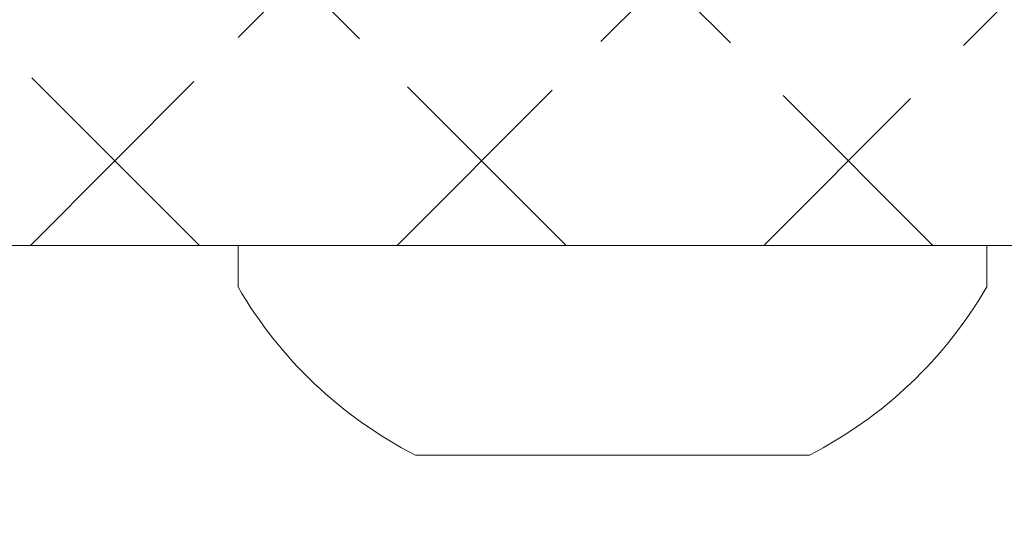
# Model space of a CAD drawing. Extents: x -32 to 74, y -81 to 38.
# Drawn here: x 66 to 66, y -73 to -73 of the extents above; entities that cross this region are included whole.
import ezdxf

# ---------------------------------------------------------------- set-up
doc = ezdxf.new("R2010")
doc.units = 0
doc.header["$LTSCALE"] = 0.1
doc.header["$MEASUREMENT"] = 0
doc.layers.get('0').update_dxf_attribs({"linetype": 'CONTINUOUS', "lineweight": 15})
doc.layers.get('DEFPOINTS').update_dxf_attribs({"linetype": 'CONTINUOUS'})
doc.layers.add('Text', color=7, linetype='CONTINUOUS', lineweight=15)
doc.styles.add('ROMAND', font='romand.shx', dxfattribs={"oblique": 15})
doc.dimstyles.new('ROMAND', dxfattribs={"dimscale": 6, "dimtxt": 0.125, "dimasz": 0.125, "dimexe": 0.0625, "dimexo": 0.0625, "dimgap": 0.0625, "dimtad": 0, "dimtih": 1, "dimtoh": 1, "dimdec": 3, "dimzin": 0, "dimdsep": 46, "dimlunit": 4, "dimtxsty": 'ROMAND', "dimcen": 0, "dimadec": 0, "dimazin": 0, "dimtfac": 1, "dimtdec": 3, "dimtofl": 0, "dimtmove": 0, "dimatfit": 3, "dimfxl": 0, "dimtolj": 1, "dimtzin": 0, "dimarcsym": 0})

# ---------------------------------------------------------------- blocks, each defined once
blk = doc.blocks.new('*D29')
at = {"layer": 'DEFPOINTS', "color": 0}
for p in [(69.1062837102136, -72.51797867154696), (69.1062837102136, -72.74590679856428)]:
    blk.add_point(p, dxfattribs=at)
at = {"layer": 'Text', "color": 0, "lineweight": -2}
for p, q in [((69.1062837102136, -75.27294885207122), (69.1062837102136, -73.30840679856428)), ((67.31470573467553, -75.27294885207122), (69.1062837102136, -75.27294885207122))]:
    blk.add_line(p, q, dxfattribs=at)
at = {"layer": 'Text', "color": 0}
blk.add_solid([(69.0125337102136, -73.30840679856428), (69.2000337102136, -73.30840679856428), (69.1062837102136, -72.74590679856428)], dxfattribs=at)
at = {"layer": 'Text', "color": 0, "insert": (60.50273788144714, -75.27294885207121), "char_height": 0.5625, "attachment_point": 5, "style": 'ROMAND'}
blk.add_mtext('\\A1;CAST ALUMINUM REFLECTOR\\PMOUNTING RING w/ (4) VENT\\PSLITS FOR HEAT DISSIPATION', dxfattribs=at)

msp = doc.modelspace()

# ---------------------------------------------------------------- hatches: boundary and pattern name
h = msp.add_hatch()
h.set_pattern_fill('ANSI37', color=8, style=0)
h.set_pattern_definition([(135, (144.8716934797154, -53.1277981206085), (0.08838834764831842, 0.08838834764831845), []), (45.00000000000001, (144.8716934797154, -53.1277981206085), (0.08838834764831843, -0.08838834764831843), [])])
edge = h.paths.add_edge_path()
edge.add_line((63.87279432664664, -72.61390679856427), (69.39376596066168, -72.61390679856427))
edge.add_line((64.12279432664664, -72.48890679856427), (63.87279432664664, -72.48890679856427))
edge.add_arc((62.78123204166971, -78.54156338123758), 8.968750000000096, 401.90444124517956, 402.4433309200786, ccw=False)
edge.add_arc((69.39379763517209, -72.55140679856436), 0.06250000000000354, 270, 360, ccw=False)
edge.add_line((63.87279432664664, -72.48890679856427), (63.87279432664664, -72.61390679856427))
edge.add_line((64.12279432664664, -72.0514675249901), (64.62279431927121, -72.05140679856427))
edge.add_line((64.62279431927121, -72.05140679856427), (64.6228975541949, -72.48890679856427))
edge.add_line((64.12279432664664, -72.0514675249901), (64.12279432664664, -72.48890679856427))
edge.add_line((64.12279432664664, -72.23612611113157), (64.12279432664664, -72.48890679856427))
edge.add_line((69.39967784523438, -72.48890679856427), (64.6228975541949, -72.48890679856427))

# ---------------------------------------------------------------- linework, layer by layer
for p, q in [((69.39323310406601, -72.61390679856427), (44.35182269263177, -72.61390679856427)), ((66.08872738617313, -72.61390679856427), (66.44972738617312, -72.61390679856427)), ((66.08872738617313, -72.63390679856428), (66.08872738617313, -72.61390679856427)), ((66.44972738617312, -72.61390679856427), (66.44972738617312, -72.63390679856428)), ((66.3642273861731, -72.71490679856427), (66.17422738617316, -72.71490679856427))]:
    msp.add_line(p, q)
for start, end in [(210.1642472931463, 242.9320681048077), (297.0679318951904, 329.835752706853)]:
    msp.add_arc((66.26922738617307, -72.52900402078649), 0.2087698320770835, start, end)

# ---------------------------------------------------------------- dimensions: what is measured, and where the dimension line sits
at = {"layer": 'Text'}
dim = msp.add_diameter_dim_2p(p1=(69.1062837102136, -72.51797867154696), p2=(69.1062837102136, -72.74590679856428), text='CAST ALUMINUM REFLECTOR\\PMOUNTING RING w/ (4) VENT\\PSLITS FOR HEAT DISSIPATION', dimstyle='ROMAND', override={"dimscale": 4.5}, dxfattribs=at)
dim.commit()
dim.dimension.update_dxf_attribs({"geometry": '*D29', "text_midpoint": (60.50273788144714, -75.27294885207121), "dimtype": 163})

doc.saveas('drawing.dxf')
